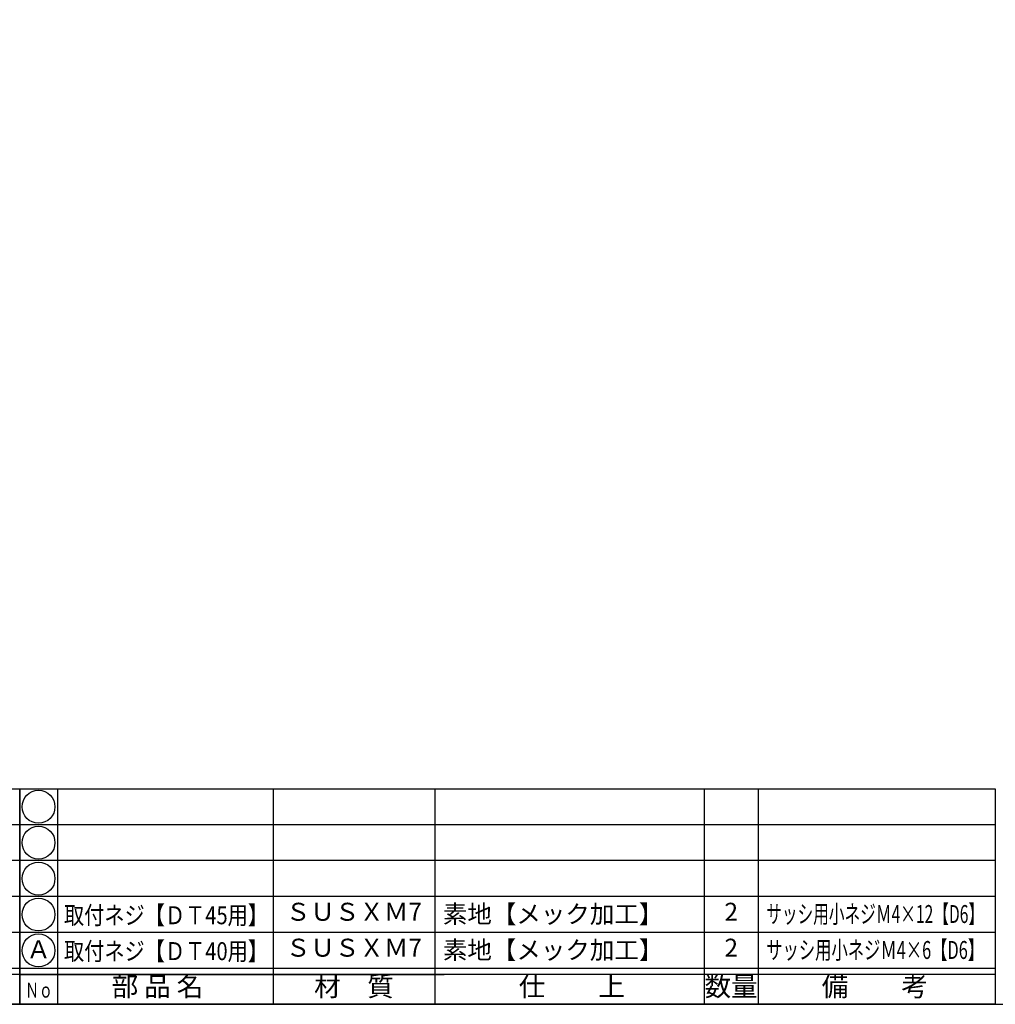
# Model space of a CAD drawing. Units: inches. Extents: x 1019 to 1579, y 178 to 564.
# Drawn here: x 1211 to 1374, y 178 to 343 of the extents above; entities that cross this region are included whole.
import ezdxf
from ezdxf.enums import TextEntityAlignment as Align

# ---------------------------------------------------------------- set-up
doc = ezdxf.new("R2010")
doc.units = ezdxf.units.IN
doc.header["$MEASUREMENT"] = 0
for name, color, linetype in [('01-下書線', 251, 'Continuous'), ('図枠', 7, 'Continuous'), ('図枠-文字', 4, 'Continuous'), ('図枠-細線', 251, 'Continuous'), ('図枠-部品名称', 253, 'Continuous')]:
    doc.layers.add(name, color=color, linetype=linetype)
doc.styles.add('STD', font='TXT.shx', dxfattribs={"bigfont": 'bigfont.shx'})

# ---------------------------------------------------------------- blocks, each defined once
blk = doc.blocks.new('A$C174939C2')
for p, q in [((6.24, 36.7), (6.24, 0.7)), ((42.27, 36.7), (42.27, 0.7)), ((69.28, 36.7), (69.28, 0.7)), ((114.31, 36.7), (114.31, 0.7)), ((123.32, 36.7), (123.32, 0.7)), ((162.94, 6.7), (-0.06, 6.7))]:
    blk.add_line(p, q)
blk.add_lwpolyline([(-0.06, 36.7), (162.94, 36.7), (162.94, 0.7), (-0.06, 0.7)], close=True)
for centre in [(3.09, 33.7), (3.09, 27.7), (3.09, 21.7), (3.09, 15.7), (3.09, 9.7)]:
    blk.add_circle(centre, 2.75)
at = {"layer": '図枠-細線'}
for p, q in [((162.94, 30.7), (-0.06, 30.7)), ((162.94, 24.7), (-0.06, 24.7)), ((162.94, 18.7), (-0.06, 18.7)), ((162.94, 12.7), (-0.06, 12.7)), ((162.94, 5.7), (-0.06, 5.7))]:
    blk.add_line(p, q, dxfattribs=at)
at = {"layer": '図枠-文字', "style": 'STD'}
for s, p in [('部 品 名', (22.96, 3.27)), ('材\u3000質', (55.79, 3.27)), ('仕\u3000\u3000上', (92.2, 3.27)), ('数量', (118.8, 3.27)), ('備\u3000\u3000考', (142.81, 3.27))]:
    blk.add_text(s, height=3.25, dxfattribs=at).set_placement(p, align=Align.MIDDLE)
at = {"layer": '図枠-文字', "color": 4, "style": 'STD', "width": 0.950181}
blk.add_text('Ｎｏ', height=2.5, dxfattribs=at).set_placement((0.87, 1.82), (5.46, 1.82), align=Align.FIT)

msp = doc.modelspace()

# ---------------------------------------------------------------- linework, layer by layer
at = {"layer": '01-下書線'}
msp.add_line((1211.294, 183.079), (1282.196, 183.079), dxfattribs=at)
at = {"layer": '図枠', "color": 7}
msp.add_lwpolyline([(1019.294, 178.079), (1579.294, 178.079), (1579.294, 564.079), (1019.294, 564.079)], close=True, dxfattribs=at)

# ---------------------------------------------------------------- block references
at = {"layer": '図枠'}
for p in [(1048.353, 177.376), (1211.353, 177.376)]:
    msp.add_blockref('A$C174939C2', p, dxfattribs=at)

# ---------------------------------------------------------------- texts
at = {"layer": '図枠-部品名称', "style": 'STD'}
for s, width, p, p2 in [('取付ネジ【ＤＴ45用】', 0.941518, (1218.698, 191.455), (1252.781, 191.455)), ('サッシ用小ネジＭ4×12【D6】', 0.708171, (1336.018, 191.656), (1372.418, 191.656)), ('サッシ用小ネジＭ4×6【D6】', 0.736842, (1336.018, 185.656), (1372.418, 185.656)), ('取付ネジ【ＤＴ40用】', 0.954705, (1218.698, 185.455), (1252.781, 185.455))]:
    msp.add_text(s, height=3, dxfattribs=dict(at, width=width)).set_placement(p, p2, align=Align.FIT)
for s, p in [('ＳＵＳＸＭ7', (1267.135, 193.146)), ('2', (1330.174, 193.146)), ('Ａ', (1214.454, 186.863)), ('ＳＵＳＸＭ7', (1267.135, 187.146)), ('2', (1330.174, 187.146))]:
    msp.add_text(s, height=3, dxfattribs=at).set_placement(p, align=Align.MIDDLE)
for p in [(1281.997, 193.146), (1281.997, 187.146)]:
    msp.add_text('素地【メック加工】', height=3, dxfattribs=at).set_placement(p, align=Align.MIDDLE_LEFT)

doc.saveas('drawing.dxf')
